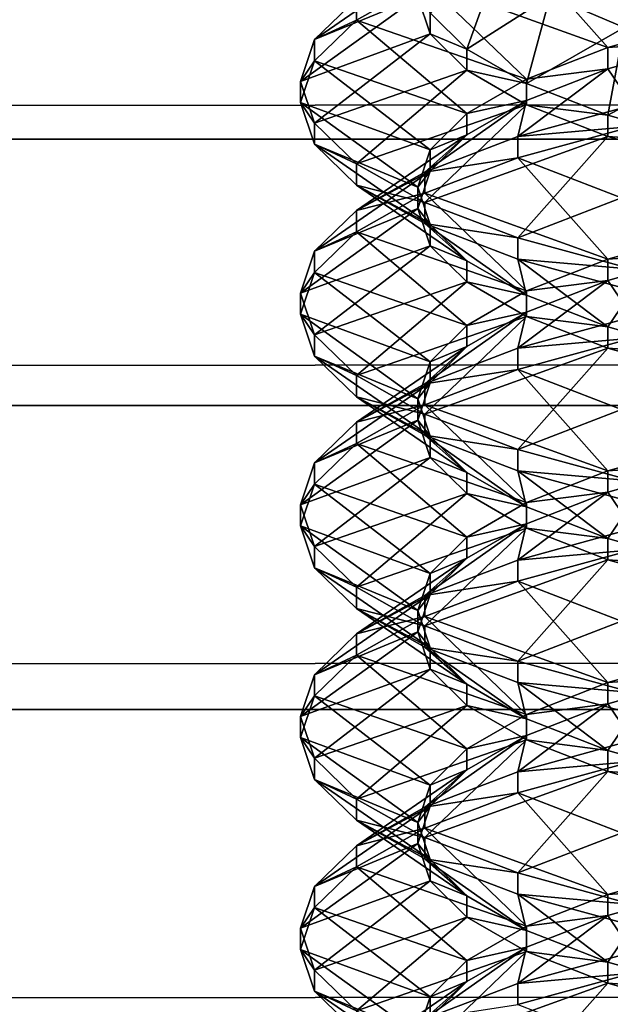
# Model space of a CAD drawing. Extents: x -0.243 to 0.22, y -0.051 to 0.189.
# Drawn here: x -0.145 to -0.144, y 0.034 to 0.035 of the extents above; entities that cross this region are included whole.
import ezdxf

# ---------------------------------------------------------------- set-up
doc = ezdxf.new("R2010")
doc.units = 0
doc.header["$MEASUREMENT"] = 0
doc.layers.get('0').update_dxf_attribs({"linetype": 'CONTINUOUS'})

msp = doc.modelspace()

# ---------------------------------------------------------------- linework, layer by layer
for points in [[(-0.2266513, -0.0273955, 0.0079494), (-0.2248373, 0.0927427, 0.5348689), (-0.0385736, 0.1000695, 0.5670038)], [(0.1973178, -0.0289273, 0.0012314), (-0.2266513, -0.0273955, 0.0079494), (-0.0385736, 0.1000695, 0.5670038)], [(0.1795383, 0.0957999, 0.5074235), (-0.202552, 0.0042922, 0.1060758), (-0.2025023, 0.0960384, 0.5084695)], [(0.1795383, 0.0957999, 0.5074235), (0.1795383, 0.0042922, 0.1060758), (-0.202552, 0.0042922, 0.1060758)], [(0.1916431, -0.0222335, 0.0307671), (0.1776389, 0.0910232, 0.5275045), (-0.2116664, 0.0889901, 0.5185875)], [(0.1916431, -0.0222335, 0.0307671), (-0.2116664, 0.0889901, 0.5185875), (-0.2076904, -0.0250138, 0.0185731)], [(0.1513534, 0.076379, 0.4807464), (-0.1712005, 0.0769529, 0.4832636), (-0.1687398, 0.0069871, 0.1763977)], [(-0.1687398, 0.0069871, 0.1763977), (0.1552412, 0.0741886, 0.4711396), (0.1513534, 0.076379, 0.4807464)], [(-0.1687398, 0.0069871, 0.1763977), (0.1503805, 0.0076161, 0.1791565), (0.1552412, 0.0741886, 0.4711396)], [(-0.1126344, 0.0323492, 0.2894235), (-0.1126344, 0.041716, 0.3305057), (-0.1454446, 0.041716, 0.3305057)], [(-0.1126344, 0.0323492, 0.2894235), (-0.1454446, 0.041716, 0.3305057), (-0.1454446, 0.0323492, 0.2894235)], [(-0.2026356, 0.0360927, 0.0872255), (0.179622, 0.0360927, 0.0872255), (0.179622, 0.0213408, 0.0225246)], [(-0.2025857, 0.021101, 0.0214728), (-0.2026356, 0.0360927, 0.0872255), (0.179622, 0.0213408, 0.0225246)], [(0.179622, 0.035582, 0.0923545), (-0.2026356, 0.035582, 0.0923545), (-0.2026356, 0.0352436, 0.0930227)], [(0.179622, 0.035582, 0.0923545), (-0.2026356, 0.0352436, 0.0930227), (0.179622, 0.0352436, 0.0930227)], [(-0.1443514, 0.035381, 0.2923563), (-0.1444863, 0.035533, 0.2924377), (-0.1446257, 0.03548, 0.2922457)], [(-0.1442013, 0.0354232, 0.2925007), (-0.1444863, 0.035533, 0.2924377), (-0.1443514, 0.035381, 0.2923563)], [(-0.1447913, 0.0353929, 0.2917989), (-0.1446179, 0.035513, 0.2917402), (-0.1446364, 0.0354572, 0.291536)], [(-0.1447284, 0.0354539, 0.2920257), (-0.1446179, 0.035513, 0.2917402), (-0.1447913, 0.0353929, 0.2917989)], [(-0.1446179, 0.0354331, 0.2913245), (-0.1445161, 0.0355093, 0.2911143), (-0.1445629, 0.0353787, 0.2911266)], [(-0.1445629, 0.0353787, 0.2911266), (-0.1445161, 0.0355093, 0.2911143), (-0.1444379, 0.0354585, 0.290932)], [(-0.1444732, 0.0353336, 0.2921888), (-0.1446257, 0.03548, 0.2922457), (-0.1447284, 0.0354222, 0.292033)], [(-0.1446257, 0.03548, 0.2922457), (-0.1447284, 0.0354539, 0.2920257), (-0.1447284, 0.0354222, 0.292033)], [(-0.1443514, 0.035381, 0.2923563), (-0.1446257, 0.03548, 0.2922457), (-0.1444732, 0.0353336, 0.2921888)], [(-0.1445629, 0.0353787, 0.2911266), (-0.1444379, 0.0354585, 0.290932), (-0.1444732, 0.0353271, 0.290941)], [(-0.1444732, 0.0353271, 0.290941), (-0.1444379, 0.0354585, 0.290932), (-0.1443271, 0.035411, 0.2907645)], [(-0.1444379, 0.0354585, 0.290932), (-0.1443022, 0.0354474, 0.2907776), (-0.1443271, 0.035411, 0.2907645)], [(-0.1448124, 0.0353303, 0.2915649), (-0.1446364, 0.0354572, 0.291536), (-0.1446179, 0.0354014, 0.2913318)], [(-0.1447913, 0.0353929, 0.2917989), (-0.1446364, 0.0354572, 0.291536), (-0.1448124, 0.0353303, 0.2915649)], [(-0.1447284, 0.0354222, 0.292033), (-0.1447284, 0.0354539, 0.2920257), (-0.1447913, 0.0353929, 0.2917989)], [(-0.1446364, 0.0354572, 0.291536), (-0.1446179, 0.0354331, 0.2913245), (-0.1446179, 0.0354014, 0.2913318)], [(-0.1446179, 0.0354014, 0.2913318), (-0.1446179, 0.0354331, 0.2913245), (-0.1445629, 0.0353787, 0.2911266)], [(-0.1445629, 0.035282, 0.2920032), (-0.1447284, 0.0354222, 0.292033), (-0.1447913, 0.0353612, 0.2918061)], [(-0.1447284, 0.0354222, 0.292033), (-0.1447913, 0.0353929, 0.2917989), (-0.1447913, 0.0353612, 0.2918061)], [(-0.1444732, 0.0353336, 0.2921888), (-0.1447284, 0.0354222, 0.292033), (-0.1445629, 0.035282, 0.2920032)], [(-0.1442013, 0.0353915, 0.2925079), (-0.1442013, 0.0354232, 0.2925007), (-0.1443514, 0.035381, 0.2923563)], [(-0.1448124, 0.0353303, 0.2915649), (-0.1446179, 0.0354014, 0.2913318), (-0.1447913, 0.0352677, 0.2913309)], [(-0.1447913, 0.0352677, 0.2913309), (-0.1446179, 0.0354014, 0.2913318), (-0.1445629, 0.035347, 0.2911339)], [(-0.1446179, 0.0354014, 0.2913318), (-0.1445629, 0.0353787, 0.2911266), (-0.1445629, 0.035347, 0.2911339)], [(-0.1444732, 0.0353271, 0.290941), (-0.1443271, 0.035411, 0.2907645), (-0.1443514, 0.0352796, 0.2907735)], [(-0.1443514, 0.0352796, 0.2907735), (-0.1443271, 0.035411, 0.2907645), (-0.1441867, 0.0353682, 0.2906172)], [(-0.1447913, 0.0353612, 0.2918061), (-0.1447913, 0.0353929, 0.2917989), (-0.1448124, 0.0353303, 0.2915649)], [(-0.1443145, 0.0352946, 0.2926684), (-0.1442013, 0.0353915, 0.2925079), (-0.1443514, 0.0353493, 0.2923636)], [(-0.1442013, 0.0353915, 0.2925079), (-0.1443514, 0.035381, 0.2923563), (-0.1443514, 0.0353493, 0.2923636)], [(-0.1445629, 0.035347, 0.2911339), (-0.1445629, 0.0353787, 0.2911266), (-0.1444732, 0.0353271, 0.290941)], [(-0.1443514, 0.0353493, 0.2923636), (-0.1443514, 0.035381, 0.2923563), (-0.1444732, 0.0353336, 0.2921888)], [(-0.1446179, 0.0352276, 0.2918053), (-0.1447913, 0.0353612, 0.2918061), (-0.1448124, 0.0352986, 0.2915722)], [(-0.1447913, 0.0353612, 0.2918061), (-0.1448124, 0.0353303, 0.2915649), (-0.1448124, 0.0352986, 0.2915722)], [(-0.1445629, 0.035282, 0.2920032), (-0.1447913, 0.0353612, 0.2918061), (-0.1446179, 0.0352276, 0.2918053)], [(-0.1443514, 0.0352796, 0.2907735), (-0.1441867, 0.0353682, 0.2906172), (-0.1442013, 0.0352374, 0.2906291)], [(-0.1447913, 0.0352677, 0.2913309), (-0.1445629, 0.035347, 0.2911339), (-0.1447284, 0.0352067, 0.291104)], [(-0.1447284, 0.0352067, 0.291104), (-0.1445629, 0.035347, 0.2911339), (-0.1444732, 0.0352954, 0.2909482)], [(-0.1445629, 0.035347, 0.2911339), (-0.1444732, 0.0353271, 0.290941), (-0.1444732, 0.0352954, 0.2909482)], [(-0.1444863, 0.0352476, 0.2925028), (-0.1443514, 0.0353493, 0.2923636), (-0.1444732, 0.0353018, 0.292196)], [(-0.1443145, 0.0352946, 0.2926684), (-0.1443514, 0.0353493, 0.2923636), (-0.1444863, 0.0352476, 0.2925028)], [(-0.1443514, 0.0353493, 0.2923636), (-0.1444732, 0.0353336, 0.2921888), (-0.1444732, 0.0353018, 0.292196)], [(-0.1448124, 0.0352986, 0.2915722), (-0.1448124, 0.0353303, 0.2915649), (-0.1447913, 0.0352677, 0.2913309)], [(-0.1444732, 0.0353018, 0.292196), (-0.1444732, 0.0353336, 0.2921888), (-0.1445629, 0.035282, 0.2920032)], [(-0.1444732, 0.0352954, 0.2909482), (-0.1444732, 0.0353271, 0.290941), (-0.1443514, 0.0352796, 0.2907735)], [(-0.1446364, 0.0351717, 0.291601), (-0.1448124, 0.0352986, 0.2915722), (-0.1447913, 0.035236, 0.2913381)], [(-0.1446179, 0.0352276, 0.2918053), (-0.1448124, 0.0352986, 0.2915722), (-0.1446364, 0.0351717, 0.291601)], [(-0.1448124, 0.0352986, 0.2915722), (-0.1447913, 0.0352677, 0.2913309), (-0.1447913, 0.035236, 0.2913381)], [(-0.1446257, 0.0351945, 0.2923108), (-0.1444732, 0.0353018, 0.292196), (-0.1445629, 0.0352503, 0.2920105)], [(-0.1444863, 0.0352476, 0.2925028), (-0.1444732, 0.0353018, 0.292196), (-0.1446257, 0.0351945, 0.2923108)], [(-0.1444732, 0.0353018, 0.292196), (-0.1445629, 0.035282, 0.2920032), (-0.1445629, 0.0352503, 0.2920105)], [(-0.1447284, 0.0352067, 0.291104), (-0.1444732, 0.0352954, 0.2909482), (-0.1446257, 0.0351489, 0.2908913)], [(-0.1446257, 0.0351489, 0.2908913), (-0.1444732, 0.0352954, 0.2909482), (-0.1443514, 0.0352479, 0.2907807)], [(-0.1445629, 0.0352503, 0.2920105), (-0.1445629, 0.035282, 0.2920032), (-0.1446179, 0.0352276, 0.2918053)], [(-0.1443145, 0.0352629, 0.2926756), (-0.1443145, 0.0352946, 0.2926684), (-0.1444863, 0.0352476, 0.2925028)], [(-0.1444732, 0.0352954, 0.2909482), (-0.1443514, 0.0352796, 0.2907735), (-0.1443514, 0.0352479, 0.2907807)], [(-0.1447913, 0.035236, 0.2913381), (-0.1447913, 0.0352677, 0.2913309), (-0.1447284, 0.0352067, 0.291104)], [(-0.1443514, 0.0352479, 0.2907807), (-0.1443514, 0.0352796, 0.2907735), (-0.1442013, 0.0352374, 0.2906291)], [(-0.1442013, 0.0351061, 0.292573), (-0.1443145, 0.0352629, 0.2926756), (-0.1444863, 0.0352159, 0.2925101)], [(-0.1443145, 0.0352629, 0.2926756), (-0.1444863, 0.0352476, 0.2925028), (-0.1444863, 0.0352159, 0.2925101)], [(0.179622, 0.0352436, 0.0930227), (-0.2026356, 0.0352436, 0.0930227), (-0.2026356, 0.0348449, 0.0936569)], [(0.179622, 0.0352436, 0.0930227), (-0.2026356, 0.0348449, 0.0936569), (0.179622, 0.0348449, 0.0936569)], [(-0.1447284, 0.0351368, 0.2920981), (-0.1445629, 0.0352503, 0.2920105), (-0.1446179, 0.0351959, 0.2918125)], [(-0.1446257, 0.0351945, 0.2923108), (-0.1445629, 0.0352503, 0.2920105), (-0.1447284, 0.0351368, 0.2920981)], [(-0.1446257, 0.0351489, 0.2908913), (-0.1443514, 0.0352479, 0.2907807), (-0.1444863, 0.0350959, 0.2906993)], [(-0.1444863, 0.0352159, 0.2925101), (-0.1444863, 0.0352476, 0.2925028), (-0.1446257, 0.0351945, 0.2923108)], [(-0.1445629, 0.0352503, 0.2920105), (-0.1446179, 0.0352276, 0.2918053), (-0.1446179, 0.0351959, 0.2918125)], [(-0.1444863, 0.0350959, 0.2906993), (-0.1443514, 0.0352479, 0.2907807), (-0.1442013, 0.0352057, 0.2906364)], [(-0.1443514, 0.0352479, 0.2907807), (-0.1442013, 0.0352374, 0.2906291), (-0.1442013, 0.0352057, 0.2906364)], [(-0.1446179, 0.0351159, 0.2913969), (-0.1447913, 0.035236, 0.2913381), (-0.1447284, 0.035175, 0.2911113)], [(-0.1446364, 0.0351717, 0.291601), (-0.1447913, 0.035236, 0.2913381), (-0.1446179, 0.0351159, 0.2913969)], [(-0.1447913, 0.035236, 0.2913381), (-0.1447284, 0.0352067, 0.291104), (-0.1447284, 0.035175, 0.2911113)], [(-0.1446179, 0.0351959, 0.2918125), (-0.1446179, 0.0352276, 0.2918053), (-0.1446364, 0.0351717, 0.291601)], [(-0.1443514, 0.0350639, 0.2924287), (-0.1444863, 0.0352159, 0.2925101), (-0.1446257, 0.0351628, 0.292318)], [(-0.1444863, 0.0352159, 0.2925101), (-0.1446257, 0.0351945, 0.2923108), (-0.1446257, 0.0351628, 0.292318)], [(-0.1442013, 0.0351061, 0.292573), (-0.1444863, 0.0352159, 0.2925101), (-0.1443514, 0.0350639, 0.2924287)], [(-0.1447913, 0.0350758, 0.2918712), (-0.1446179, 0.0351959, 0.2918125), (-0.1446364, 0.03514, 0.2916083)], [(-0.1447284, 0.0351368, 0.2920981), (-0.1446179, 0.0351959, 0.2918125), (-0.1447913, 0.0350758, 0.2918712)], [(-0.1447284, 0.035175, 0.2911113), (-0.1447284, 0.0352067, 0.291104), (-0.1446257, 0.0351489, 0.2908913)], [(-0.1446257, 0.0351628, 0.292318), (-0.1446257, 0.0351945, 0.2923108), (-0.1447284, 0.0351368, 0.2920981)], [(-0.1446179, 0.0351959, 0.2918125), (-0.1446364, 0.0351717, 0.291601), (-0.1446364, 0.03514, 0.2916083)], [(-0.1444863, 0.0350959, 0.2906993), (-0.1442013, 0.0352057, 0.2906364), (-0.1443145, 0.0350489, 0.2905338)], [(-0.1445629, 0.0350615, 0.2911989), (-0.1447284, 0.035175, 0.2911113), (-0.1446257, 0.0351172, 0.2908986)], [(-0.1446179, 0.0351159, 0.2913969), (-0.1447284, 0.035175, 0.2911113), (-0.1445629, 0.0350615, 0.2911989)], [(-0.1447284, 0.035175, 0.2911113), (-0.1446257, 0.0351489, 0.2908913), (-0.1446257, 0.0351172, 0.2908986)], [(-0.1444732, 0.0350164, 0.2922611), (-0.1446257, 0.0351628, 0.292318), (-0.1447284, 0.0351051, 0.2921053)], [(-0.1446257, 0.0351628, 0.292318), (-0.1447284, 0.0351368, 0.2920981), (-0.1447284, 0.0351051, 0.2921053)], [(-0.1446364, 0.03514, 0.2916083), (-0.1446364, 0.0351717, 0.291601), (-0.1446179, 0.0351159, 0.2913969)], [(-0.1443514, 0.0350639, 0.2924287), (-0.1446257, 0.0351628, 0.292318), (-0.1444732, 0.0350164, 0.2922611)], [(-0.1446257, 0.0351172, 0.2908986), (-0.1446257, 0.0351489, 0.2908913), (-0.1444863, 0.0350959, 0.2906993)], [(-0.1448124, 0.0350132, 0.2916372), (-0.1446364, 0.03514, 0.2916083), (-0.1446179, 0.0350842, 0.2914041)], [(-0.1447913, 0.0350758, 0.2918712), (-0.1446364, 0.03514, 0.2916083), (-0.1448124, 0.0350132, 0.2916372)], [(-0.1447284, 0.0351051, 0.2921053), (-0.1447284, 0.0351368, 0.2920981), (-0.1447913, 0.0350758, 0.2918712)], [(-0.1446364, 0.03514, 0.2916083), (-0.1446179, 0.0351159, 0.2913969), (-0.1446179, 0.0350842, 0.2914041)], [(-0.1445629, 0.0349648, 0.2920755), (-0.1447284, 0.0351051, 0.2921053), (-0.1447913, 0.0350441, 0.2918785)], [(-0.1447284, 0.0351051, 0.2921053), (-0.1447913, 0.0350758, 0.2918712), (-0.1447913, 0.0350441, 0.2918785)], [(-0.1444732, 0.0350164, 0.2922611), (-0.1447284, 0.0351051, 0.2921053), (-0.1445629, 0.0349648, 0.2920755)], [(-0.1444732, 0.0350099, 0.2910133), (-0.1446257, 0.0351172, 0.2908986), (-0.1444863, 0.0350642, 0.2907065)], [(-0.1445629, 0.0350615, 0.2911989), (-0.1446257, 0.0351172, 0.2908986), (-0.1444732, 0.0350099, 0.2910133)], [(-0.1446257, 0.0351172, 0.2908986), (-0.1444863, 0.0350959, 0.2906993), (-0.1444863, 0.0350642, 0.2907065)], [(-0.1446179, 0.0350842, 0.2914041), (-0.1446179, 0.0351159, 0.2913969), (-0.1445629, 0.0350615, 0.2911989)], [(-0.1442013, 0.0350743, 0.2925802), (-0.1442013, 0.0351061, 0.292573), (-0.1443514, 0.0350639, 0.2924287)], [(-0.1444863, 0.0350642, 0.2907065), (-0.1444863, 0.0350959, 0.2906993), (-0.1443145, 0.0350489, 0.2905338)], [(-0.1448124, 0.0350132, 0.2916372), (-0.1446179, 0.0350842, 0.2914041), (-0.1447913, 0.0349505, 0.2914032)], [(-0.1447913, 0.0350441, 0.2918785), (-0.1447913, 0.0350758, 0.2918712), (-0.1448124, 0.0350132, 0.2916372)], [(-0.1447913, 0.0349505, 0.2914032), (-0.1446179, 0.0350842, 0.2914041), (-0.1445629, 0.0350298, 0.2912061)], [(-0.1446179, 0.0350842, 0.2914041), (-0.1445629, 0.0350615, 0.2911989), (-0.1445629, 0.0350298, 0.2912061)], [(-0.1443145, 0.0349775, 0.2927407), (-0.1442013, 0.0350743, 0.2925802), (-0.1443514, 0.0350322, 0.2924359)], [(-0.1442013, 0.0350743, 0.2925802), (-0.1443514, 0.0350639, 0.2924287), (-0.1443514, 0.0350322, 0.2924359)], [(-0.1445629, 0.0350298, 0.2912061), (-0.1445629, 0.0350615, 0.2911989), (-0.1444732, 0.0350099, 0.2910133)], [(-0.1443514, 0.0349625, 0.2908458), (-0.1444863, 0.0350642, 0.2907065), (-0.1443145, 0.0350172, 0.290541)], [(-0.1444732, 0.0350099, 0.2910133), (-0.1444863, 0.0350642, 0.2907065), (-0.1443514, 0.0349625, 0.2908458)], [(-0.1444863, 0.0350642, 0.2907065), (-0.1443145, 0.0350489, 0.2905338), (-0.1443145, 0.0350172, 0.290541)], [(-0.1443514, 0.0350322, 0.2924359), (-0.1443514, 0.0350639, 0.2924287), (-0.1444732, 0.0350164, 0.2922611)], [(-0.1446179, 0.0349104, 0.2918776), (-0.1447913, 0.0350441, 0.2918785), (-0.1448124, 0.0349815, 0.2916444)], [(-0.1447913, 0.0350441, 0.2918785), (-0.1448124, 0.0350132, 0.2916372), (-0.1448124, 0.0349815, 0.2916444)], [(-0.1445629, 0.0349648, 0.2920755), (-0.1447913, 0.0350441, 0.2918785), (-0.1446179, 0.0349104, 0.2918776)], [(-0.1444863, 0.0349305, 0.2925752), (-0.1443514, 0.0350322, 0.2924359), (-0.1444732, 0.0349847, 0.2922684)], [(-0.1443145, 0.0349775, 0.2927407), (-0.1443514, 0.0350322, 0.2924359), (-0.1444863, 0.0349305, 0.2925752)], [(-0.1443514, 0.0350322, 0.2924359), (-0.1444732, 0.0350164, 0.2922611), (-0.1444732, 0.0349847, 0.2922684)], [(-0.1447913, 0.0349505, 0.2914032), (-0.1445629, 0.0350298, 0.2912061), (-0.1447284, 0.0348896, 0.2911763)], [(-0.1447284, 0.0348896, 0.2911763), (-0.1445629, 0.0350298, 0.2912061), (-0.1444732, 0.0349782, 0.2910206)], [(-0.1445629, 0.0350298, 0.2912061), (-0.1444732, 0.0350099, 0.2910133), (-0.1444732, 0.0349782, 0.2910206)], [(-0.1444732, 0.0349847, 0.2922684), (-0.1444732, 0.0350164, 0.2922611), (-0.1445629, 0.0349648, 0.2920755)], [(-0.1443514, 0.0349625, 0.2908458), (-0.1443145, 0.0350172, 0.290541), (-0.1442013, 0.0349203, 0.2907014)], [(-0.1448124, 0.0349815, 0.2916444), (-0.1448124, 0.0350132, 0.2916372), (-0.1447913, 0.0349505, 0.2914032)], [(-0.1444732, 0.0349782, 0.2910206), (-0.1444732, 0.0350099, 0.2910133), (-0.1443514, 0.0349625, 0.2908458)], [(-0.1446364, 0.0348546, 0.2916734), (-0.1448124, 0.0349815, 0.2916444), (-0.1447913, 0.0349188, 0.2914104)], [(-0.1446179, 0.0349104, 0.2918776), (-0.1448124, 0.0349815, 0.2916444), (-0.1446364, 0.0348546, 0.2916734)], [(-0.1448124, 0.0349815, 0.2916444), (-0.1447913, 0.0349505, 0.2914032), (-0.1447913, 0.0349188, 0.2914104)], [(-0.1447284, 0.0348896, 0.2911763), (-0.1444732, 0.0349782, 0.2910206), (-0.1446257, 0.0348318, 0.2909637)], [(-0.1446257, 0.0348774, 0.2923831), (-0.1444732, 0.0349847, 0.2922684), (-0.1445629, 0.0349331, 0.2920827)], [(-0.1444863, 0.0349305, 0.2925752), (-0.1444732, 0.0349847, 0.2922684), (-0.1446257, 0.0348774, 0.2923831)], [(-0.1446257, 0.0348318, 0.2909637), (-0.1444732, 0.0349782, 0.2910206), (-0.1443514, 0.0349308, 0.290853)], [(-0.1444732, 0.0349847, 0.2922684), (-0.1445629, 0.0349648, 0.2920755), (-0.1445629, 0.0349331, 0.2920827)], [(-0.1443145, 0.0349458, 0.2927479), (-0.1443145, 0.0349775, 0.2927407), (-0.1444863, 0.0349305, 0.2925752)], [(-0.1444732, 0.0349782, 0.2910206), (-0.1443514, 0.0349625, 0.2908458), (-0.1443514, 0.0349308, 0.290853)], [(-0.1445629, 0.0349331, 0.2920827), (-0.1445629, 0.0349648, 0.2920755), (-0.1446179, 0.0349104, 0.2918776)], [(-0.1443514, 0.0349308, 0.290853), (-0.1443514, 0.0349625, 0.2908458), (-0.1442013, 0.0349203, 0.2907014)], [(-0.1447913, 0.0349188, 0.2914104), (-0.1447913, 0.0349505, 0.2914032), (-0.1447284, 0.0348896, 0.2911763)], [(-0.1442013, 0.0347889, 0.2926454), (-0.1443145, 0.0349458, 0.2927479), (-0.1444863, 0.0348988, 0.2925824)], [(-0.1443145, 0.0349458, 0.2927479), (-0.1444863, 0.0349305, 0.2925752), (-0.1444863, 0.0348988, 0.2925824)], [(-0.1447284, 0.0348196, 0.2921704), (-0.1445629, 0.0349331, 0.2920827), (-0.1446179, 0.0348787, 0.2918848)], [(-0.1446257, 0.0348774, 0.2923831), (-0.1445629, 0.0349331, 0.2920827), (-0.1447284, 0.0348196, 0.2921704)], [(-0.1446257, 0.0348318, 0.2909637), (-0.1443514, 0.0349308, 0.290853), (-0.1444863, 0.0347787, 0.2907716)], [(-0.1444863, 0.0348988, 0.2925824), (-0.1444863, 0.0349305, 0.2925752), (-0.1446257, 0.0348774, 0.2923831)], [(-0.1445629, 0.0349331, 0.2920827), (-0.1446179, 0.0349104, 0.2918776), (-0.1446179, 0.0348787, 0.2918848)], [(-0.1444863, 0.0347787, 0.2907716), (-0.1443514, 0.0349308, 0.290853), (-0.1442013, 0.0348886, 0.2907086)], [(-0.1443514, 0.0349308, 0.290853), (-0.1442013, 0.0349203, 0.2907014), (-0.1442013, 0.0348886, 0.2907086)], [(-0.1446179, 0.0347988, 0.2914691), (-0.1447913, 0.0349188, 0.2914104), (-0.1447284, 0.0348579, 0.2911836)], [(-0.1446364, 0.0348546, 0.2916734), (-0.1447913, 0.0349188, 0.2914104), (-0.1446179, 0.0347988, 0.2914691)], [(-0.1447913, 0.0349188, 0.2914104), (-0.1447284, 0.0348896, 0.2911763), (-0.1447284, 0.0348579, 0.2911836)], [(-0.1446179, 0.0348787, 0.2918848), (-0.1446179, 0.0349104, 0.2918776), (-0.1446364, 0.0348546, 0.2916734)], [(-0.1443514, 0.0347467, 0.292501), (-0.1444863, 0.0348988, 0.2925824), (-0.1446257, 0.0348457, 0.2923903)], [(-0.1444863, 0.0348988, 0.2925824), (-0.1446257, 0.0348774, 0.2923831), (-0.1446257, 0.0348457, 0.2923903)], [(-0.1442013, 0.0347889, 0.2926454), (-0.1444863, 0.0348988, 0.2925824), (-0.1443514, 0.0347467, 0.292501)], [(-0.1447284, 0.0348579, 0.2911836), (-0.1447284, 0.0348896, 0.2911763), (-0.1446257, 0.0348318, 0.2909637)], [(-0.1444863, 0.0347787, 0.2907716), (-0.1442013, 0.0348886, 0.2907086), (-0.1443145, 0.0347317, 0.290606)], [(-0.1447913, 0.0347587, 0.2919435), (-0.1446179, 0.0348787, 0.2918848), (-0.1446364, 0.0348229, 0.2916806)], [(-0.1447284, 0.0348196, 0.2921704), (-0.1446179, 0.0348787, 0.2918848), (-0.1447913, 0.0347587, 0.2919435)], [(-0.1446257, 0.0348457, 0.2923903), (-0.1446257, 0.0348774, 0.2923831), (-0.1447284, 0.0348196, 0.2921704)], [(-0.1446179, 0.0348787, 0.2918848), (-0.1446364, 0.0348546, 0.2916734), (-0.1446364, 0.0348229, 0.2916806)], [(-0.1445629, 0.0347444, 0.2912712), (-0.1447284, 0.0348579, 0.2911836), (-0.1446257, 0.0348001, 0.2909709)], [(-0.1446179, 0.0347988, 0.2914691), (-0.1447284, 0.0348579, 0.2911836), (-0.1445629, 0.0347444, 0.2912712)], [(-0.1447284, 0.0348579, 0.2911836), (-0.1446257, 0.0348318, 0.2909637), (-0.1446257, 0.0348001, 0.2909709)], [(-0.1446364, 0.0348229, 0.2916806), (-0.1446364, 0.0348546, 0.2916734), (-0.1446179, 0.0347988, 0.2914691)], [(0.179622, 0.0348449, 0.0936569), (-0.2026356, 0.0348449, 0.0936569), (-0.2026356, 0.0343894, 0.0942516)], [(0.179622, 0.0348449, 0.0936569), (-0.2026356, 0.0343894, 0.0942516), (0.179622, 0.0343894, 0.0942516)], [(-0.1444732, 0.0346993, 0.2923334), (-0.1446257, 0.0348457, 0.2923903), (-0.1447284, 0.0347879, 0.2921776)], [(-0.1446257, 0.0348457, 0.2923903), (-0.1447284, 0.0348196, 0.2921704), (-0.1447284, 0.0347879, 0.2921776)], [(-0.1443514, 0.0347467, 0.292501), (-0.1446257, 0.0348457, 0.2923903), (-0.1444732, 0.0346993, 0.2923334)], [(-0.1446257, 0.0348001, 0.2909709), (-0.1446257, 0.0348318, 0.2909637), (-0.1444863, 0.0347787, 0.2907716)], [(-0.1448124, 0.034696, 0.2917095), (-0.1446364, 0.0348229, 0.2916806), (-0.1446179, 0.0347671, 0.2914764)], [(-0.1447913, 0.0347587, 0.2919435), (-0.1446364, 0.0348229, 0.2916806), (-0.1448124, 0.034696, 0.2917095)], [(-0.1447284, 0.0347879, 0.2921776), (-0.1447284, 0.0348196, 0.2921704), (-0.1447913, 0.0347587, 0.2919435)], [(-0.1446364, 0.0348229, 0.2916806), (-0.1446179, 0.0347988, 0.2914691), (-0.1446179, 0.0347671, 0.2914764)], [(-0.1444732, 0.0346928, 0.2910857), (-0.1446257, 0.0348001, 0.2909709), (-0.1444863, 0.034747, 0.2907788)], [(-0.1445629, 0.0347444, 0.2912712), (-0.1446257, 0.0348001, 0.2909709), (-0.1444732, 0.0346928, 0.2910857)], [(-0.1446257, 0.0348001, 0.2909709), (-0.1444863, 0.0347787, 0.2907716), (-0.1444863, 0.034747, 0.2907788)], [(-0.1446179, 0.0347671, 0.2914764), (-0.1446179, 0.0347988, 0.2914691), (-0.1445629, 0.0347444, 0.2912712)], [(-0.1445629, 0.0346477, 0.2921478), (-0.1447284, 0.0347879, 0.2921776), (-0.1447913, 0.0347269, 0.2919507)], [(-0.1447284, 0.0347879, 0.2921776), (-0.1447913, 0.0347587, 0.2919435), (-0.1447913, 0.0347269, 0.2919507)], [(-0.1444732, 0.0346993, 0.2923334), (-0.1447284, 0.0347879, 0.2921776), (-0.1445629, 0.0346477, 0.2921478)], [(-0.1442013, 0.0347572, 0.2926526), (-0.1442013, 0.0347889, 0.2926454), (-0.1443514, 0.0347467, 0.292501)], [(-0.1448124, 0.034696, 0.2917095), (-0.1446179, 0.0347671, 0.2914764), (-0.1447913, 0.0346334, 0.2914755)], [(-0.1447913, 0.0346334, 0.2914755), (-0.1446179, 0.0347671, 0.2914764), (-0.1445629, 0.0347127, 0.2912785)], [(-0.1446179, 0.0347671, 0.2914764), (-0.1445629, 0.0347444, 0.2912712), (-0.1445629, 0.0347127, 0.2912785)], [(-0.1444863, 0.034747, 0.2907788), (-0.1444863, 0.0347787, 0.2907716), (-0.1443145, 0.0347317, 0.290606)], [(-0.1447913, 0.0347269, 0.2919507), (-0.1447913, 0.0347587, 0.2919435), (-0.1448124, 0.034696, 0.2917095)], [(-0.1443145, 0.0346603, 0.292813), (-0.1442013, 0.0347572, 0.2926526), (-0.1443514, 0.034715, 0.2925082)], [(-0.1442013, 0.0347572, 0.2926526), (-0.1443514, 0.0347467, 0.292501), (-0.1443514, 0.034715, 0.2925082)], [(-0.1445629, 0.0347127, 0.2912785), (-0.1445629, 0.0347444, 0.2912712), (-0.1444732, 0.0346928, 0.2910857)], [(-0.1443514, 0.0346453, 0.2909181), (-0.1444863, 0.034747, 0.2907788), (-0.1443145, 0.0347, 0.2906133)], [(-0.1444732, 0.0346928, 0.2910857), (-0.1444863, 0.034747, 0.2907788), (-0.1443514, 0.0346453, 0.2909181)], [(-0.1444863, 0.034747, 0.2907788), (-0.1443145, 0.0347317, 0.290606), (-0.1443145, 0.0347, 0.2906133)], [(-0.1443514, 0.034715, 0.2925082), (-0.1443514, 0.0347467, 0.292501), (-0.1444732, 0.0346993, 0.2923334)], [(-0.1446179, 0.0345933, 0.2919499), (-0.1447913, 0.0347269, 0.2919507), (-0.1448124, 0.0346643, 0.2917168)], [(-0.1447913, 0.0347269, 0.2919507), (-0.1448124, 0.034696, 0.2917095), (-0.1448124, 0.0346643, 0.2917168)], [(-0.1445629, 0.0346477, 0.2921478), (-0.1447913, 0.0347269, 0.2919507), (-0.1446179, 0.0345933, 0.2919499)], [(-0.1447913, 0.0346334, 0.2914755), (-0.1445629, 0.0347127, 0.2912785), (-0.1447284, 0.0345724, 0.2912487)], [(-0.1447284, 0.0345724, 0.2912487), (-0.1445629, 0.0347127, 0.2912785), (-0.1444732, 0.0346611, 0.2910929)], [(-0.1445629, 0.0347127, 0.2912785), (-0.1444732, 0.0346928, 0.2910857), (-0.1444732, 0.0346611, 0.2910929)], [(-0.1444863, 0.0346133, 0.2926474), (-0.1443514, 0.034715, 0.2925082), (-0.1444732, 0.0346675, 0.2923406)], [(-0.1443145, 0.0346603, 0.292813), (-0.1443514, 0.034715, 0.2925082), (-0.1444863, 0.0346133, 0.2926474)], [(-0.1443514, 0.034715, 0.2925082), (-0.1444732, 0.0346993, 0.2923334), (-0.1444732, 0.0346675, 0.2923406)], [(-0.1448124, 0.0346643, 0.2917168), (-0.1448124, 0.034696, 0.2917095), (-0.1447913, 0.0346334, 0.2914755)], [(-0.1444732, 0.0346675, 0.2923406), (-0.1444732, 0.0346993, 0.2923334), (-0.1445629, 0.0346477, 0.2921478)], [(-0.1444732, 0.0346611, 0.2910929), (-0.1444732, 0.0346928, 0.2910857), (-0.1443514, 0.0346453, 0.2909181)], [(-0.1443514, 0.0346453, 0.2909181), (-0.1443145, 0.0347, 0.2906133), (-0.1442013, 0.0346031, 0.2907737)], [(-0.1446364, 0.0345375, 0.2917457), (-0.1448124, 0.0346643, 0.2917168), (-0.1447913, 0.0346017, 0.2914827)], [(-0.1446179, 0.0345933, 0.2919499), (-0.1448124, 0.0346643, 0.2917168), (-0.1446364, 0.0345375, 0.2917457)], [(-0.1448124, 0.0346643, 0.2917168), (-0.1447913, 0.0346334, 0.2914755), (-0.1447913, 0.0346017, 0.2914827)], [(-0.1446257, 0.0345603, 0.2924554), (-0.1444732, 0.0346675, 0.2923406), (-0.1445629, 0.034616, 0.2921551)], [(-0.1444863, 0.0346133, 0.2926474), (-0.1444732, 0.0346675, 0.2923406), (-0.1446257, 0.0345603, 0.2924554)], [(-0.1444732, 0.0346675, 0.2923406), (-0.1445629, 0.0346477, 0.2921478), (-0.1445629, 0.034616, 0.2921551)], [(-0.1447284, 0.0345724, 0.2912487), (-0.1444732, 0.0346611, 0.2910929), (-0.1446257, 0.0345147, 0.2910359)], [(-0.1446257, 0.0345147, 0.2910359), (-0.1444732, 0.0346611, 0.2910929), (-0.1443514, 0.0346136, 0.2909253)], [(-0.1445629, 0.034616, 0.2921551), (-0.1445629, 0.0346477, 0.2921478), (-0.1446179, 0.0345933, 0.2919499)], [(-0.1443145, 0.0346286, 0.2928202), (-0.1443145, 0.0346603, 0.292813), (-0.1444863, 0.0346133, 0.2926474)], [(-0.1444732, 0.0346611, 0.2910929), (-0.1443514, 0.0346453, 0.2909181), (-0.1443514, 0.0346136, 0.2909253)], [(-0.1447913, 0.0346017, 0.2914827), (-0.1447913, 0.0346334, 0.2914755), (-0.1447284, 0.0345724, 0.2912487)], [(-0.1443514, 0.0346136, 0.2909253), (-0.1443514, 0.0346453, 0.2909181), (-0.1442013, 0.0346031, 0.2907737)], [(-0.1442013, 0.0344718, 0.2927176), (-0.1443145, 0.0346286, 0.2928202), (-0.1444863, 0.0345816, 0.2926547)], [(-0.1443145, 0.0346286, 0.2928202), (-0.1444863, 0.0346133, 0.2926474), (-0.1444863, 0.0345816, 0.2926547)], [(-0.1447284, 0.0345025, 0.2922426), (-0.1445629, 0.034616, 0.2921551), (-0.1446179, 0.0345616, 0.2919571)], [(-0.1446257, 0.0345603, 0.2924554), (-0.1445629, 0.034616, 0.2921551), (-0.1447284, 0.0345025, 0.2922426)], [(-0.1446257, 0.0345147, 0.2910359), (-0.1443514, 0.0346136, 0.2909253), (-0.1444863, 0.0344616, 0.2908439)], [(-0.1444863, 0.0345816, 0.2926547), (-0.1444863, 0.0346133, 0.2926474), (-0.1446257, 0.0345603, 0.2924554)], [(-0.1445629, 0.034616, 0.2921551), (-0.1446179, 0.0345933, 0.2919499), (-0.1446179, 0.0345616, 0.2919571)], [(-0.1444863, 0.0344616, 0.2908439), (-0.1443514, 0.0346136, 0.2909253), (-0.1442013, 0.0345714, 0.290781)], [(-0.1443514, 0.0346136, 0.2909253), (-0.1442013, 0.0346031, 0.2907737), (-0.1442013, 0.0345714, 0.290781)], [(-0.1446179, 0.0344816, 0.2915415), (-0.1447913, 0.0346017, 0.2914827), (-0.1447284, 0.0345407, 0.2912559)], [(-0.1446364, 0.0345375, 0.2917457), (-0.1447913, 0.0346017, 0.2914827), (-0.1446179, 0.0344816, 0.2915415)], [(-0.1447913, 0.0346017, 0.2914827), (-0.1447284, 0.0345724, 0.2912487), (-0.1447284, 0.0345407, 0.2912559)], [(-0.1446179, 0.0345616, 0.2919571), (-0.1446179, 0.0345933, 0.2919499), (-0.1446364, 0.0345375, 0.2917457)], [(-0.1443514, 0.0344296, 0.2925733), (-0.1444863, 0.0345816, 0.2926547), (-0.1446257, 0.0345285, 0.2924626)], [(-0.1444863, 0.0345816, 0.2926547), (-0.1446257, 0.0345603, 0.2924554), (-0.1446257, 0.0345285, 0.2924626)], [(-0.1442013, 0.0344718, 0.2927176), (-0.1444863, 0.0345816, 0.2926547), (-0.1443514, 0.0344296, 0.2925733)], [(-0.1447913, 0.0344415, 0.2920159), (-0.1446179, 0.0345616, 0.2919571), (-0.1446364, 0.0345058, 0.2917529)], [(-0.1447284, 0.0345025, 0.2922426), (-0.1446179, 0.0345616, 0.2919571), (-0.1447913, 0.0344415, 0.2920159)], [(-0.1447284, 0.0345407, 0.2912559), (-0.1447284, 0.0345724, 0.2912487), (-0.1446257, 0.0345147, 0.2910359)], [(-0.1446257, 0.0345285, 0.2924626), (-0.1446257, 0.0345603, 0.2924554), (-0.1447284, 0.0345025, 0.2922426)], [(-0.1446179, 0.0345616, 0.2919571), (-0.1446364, 0.0345375, 0.2917457), (-0.1446364, 0.0345058, 0.2917529)], [(-0.1444863, 0.0344616, 0.2908439), (-0.1442013, 0.0345714, 0.290781), (-0.1443145, 0.0344146, 0.2906784)], [(-0.1445629, 0.0344272, 0.2913435), (-0.1447284, 0.0345407, 0.2912559), (-0.1446257, 0.034483, 0.2910432)], [(-0.1446179, 0.0344816, 0.2915415), (-0.1447284, 0.0345407, 0.2912559), (-0.1445629, 0.0344272, 0.2913435)], [(-0.1447284, 0.0345407, 0.2912559), (-0.1446257, 0.0345147, 0.2910359), (-0.1446257, 0.034483, 0.2910432)], [(-0.1446364, 0.0345058, 0.2917529), (-0.1446364, 0.0345375, 0.2917457), (-0.1446179, 0.0344816, 0.2915415)], [(-0.1444732, 0.0343821, 0.2924057), (-0.1446257, 0.0345285, 0.2924626), (-0.1447284, 0.0344708, 0.2922499)], [(-0.1446257, 0.0345285, 0.2924626), (-0.1447284, 0.0345025, 0.2922426), (-0.1447284, 0.0344708, 0.2922499)], [(-0.1443514, 0.0344296, 0.2925733), (-0.1446257, 0.0345285, 0.2924626), (-0.1444732, 0.0343821, 0.2924057)], [(-0.1446257, 0.034483, 0.2910432), (-0.1446257, 0.0345147, 0.2910359), (-0.1444863, 0.0344616, 0.2908439)], [(-0.1448124, 0.0343789, 0.2917818), (-0.1446364, 0.0345058, 0.2917529), (-0.1446179, 0.0344499, 0.2915487)], [(-0.1447913, 0.0344415, 0.2920159), (-0.1446364, 0.0345058, 0.2917529), (-0.1448124, 0.0343789, 0.2917818)], [(-0.1447284, 0.0344708, 0.2922499), (-0.1447284, 0.0345025, 0.2922426), (-0.1447913, 0.0344415, 0.2920159)], [(-0.1446364, 0.0345058, 0.2917529), (-0.1446179, 0.0344816, 0.2915415), (-0.1446179, 0.0344499, 0.2915487)], [(-0.1445629, 0.0343305, 0.2922201), (-0.1447284, 0.0344708, 0.2922499), (-0.1447913, 0.0344098, 0.2920231)], [(-0.1447284, 0.0344708, 0.2922499), (-0.1447913, 0.0344415, 0.2920159), (-0.1447913, 0.0344098, 0.2920231)], [(-0.1444732, 0.0343821, 0.2924057), (-0.1447284, 0.0344708, 0.2922499), (-0.1445629, 0.0343305, 0.2922201)], [(-0.1444732, 0.0343756, 0.2911579), (-0.1446257, 0.034483, 0.2910432), (-0.1444863, 0.0344299, 0.2908511)], [(-0.1445629, 0.0344272, 0.2913435), (-0.1446257, 0.034483, 0.2910432), (-0.1444732, 0.0343756, 0.2911579)], [(-0.1446257, 0.034483, 0.2910432), (-0.1444863, 0.0344616, 0.2908439), (-0.1444863, 0.0344299, 0.2908511)], [(-0.1446179, 0.0344499, 0.2915487), (-0.1446179, 0.0344816, 0.2915415), (-0.1445629, 0.0344272, 0.2913435)], [(-0.1442013, 0.0344401, 0.2927248), (-0.1442013, 0.0344718, 0.2927176), (-0.1443514, 0.0344296, 0.2925733)], [(-0.1444863, 0.0344299, 0.2908511), (-0.1444863, 0.0344616, 0.2908439), (-0.1443145, 0.0344146, 0.2906784)], [(-0.1448124, 0.0343789, 0.2917818), (-0.1446179, 0.0344499, 0.2915487), (-0.1447913, 0.0343163, 0.2915478)], [(-0.1447913, 0.0344098, 0.2920231), (-0.1447913, 0.0344415, 0.2920159), (-0.1448124, 0.0343789, 0.2917818)], [(-0.1447913, 0.0343163, 0.2915478), (-0.1446179, 0.0344499, 0.2915487), (-0.1445629, 0.0343955, 0.2913508)], [(-0.1446179, 0.0344499, 0.2915487), (-0.1445629, 0.0344272, 0.2913435), (-0.1445629, 0.0343955, 0.2913508)], [(-0.1443145, 0.0343432, 0.2928853), (-0.1442013, 0.0344401, 0.2927248), (-0.1443514, 0.0343979, 0.2925805)], [(-0.1442013, 0.0344401, 0.2927248), (-0.1443514, 0.0344296, 0.2925733), (-0.1443514, 0.0343979, 0.2925805)], [(-0.1445629, 0.0343955, 0.2913508), (-0.1445629, 0.0344272, 0.2913435), (-0.1444732, 0.0343756, 0.2911579)], [(-0.1443514, 0.0343282, 0.2909904), (-0.1444863, 0.0344299, 0.2908511), (-0.1443145, 0.0343829, 0.2906856)], [(-0.1444732, 0.0343756, 0.2911579), (-0.1444863, 0.0344299, 0.2908511), (-0.1443514, 0.0343282, 0.2909904)], [(-0.1444863, 0.0344299, 0.2908511), (-0.1443145, 0.0344146, 0.2906784), (-0.1443145, 0.0343829, 0.2906856)], [(-0.1443514, 0.0343979, 0.2925805), (-0.1443514, 0.0344296, 0.2925733), (-0.1444732, 0.0343821, 0.2924057)], [(-0.1446179, 0.0342761, 0.2920222), (-0.1447913, 0.0344098, 0.2920231), (-0.1448124, 0.0343472, 0.2917891)], [(-0.1447913, 0.0344098, 0.2920231), (-0.1448124, 0.0343789, 0.2917818), (-0.1448124, 0.0343472, 0.2917891)], [(-0.1445629, 0.0343305, 0.2922201), (-0.1447913, 0.0344098, 0.2920231), (-0.1446179, 0.0342761, 0.2920222)], [(-0.1444863, 0.0342962, 0.2927198), (-0.1443514, 0.0343979, 0.2925805), (-0.1444732, 0.0343504, 0.292413)], [(-0.1443145, 0.0343432, 0.2928853), (-0.1443514, 0.0343979, 0.2925805), (-0.1444863, 0.0342962, 0.2927198)], [(-0.1443514, 0.0343979, 0.2925805), (-0.1444732, 0.0343821, 0.2924057), (-0.1444732, 0.0343504, 0.292413)], [(0.179622, 0.0343894, 0.0942516), (-0.2026356, 0.0343894, 0.0942516), (-0.2026356, 0.033881, 0.0948017)], [(0.179622, 0.0343894, 0.0942516), (-0.2026356, 0.033881, 0.0948017), (0.179622, 0.033881, 0.0948017)], [(-0.1447913, 0.0343163, 0.2915478), (-0.1445629, 0.0343955, 0.2913508), (-0.1447284, 0.0342553, 0.2913209)], [(-0.1447284, 0.0342553, 0.2913209), (-0.1445629, 0.0343955, 0.2913508), (-0.1444732, 0.0343439, 0.2911652)], [(-0.1445629, 0.0343955, 0.2913508), (-0.1444732, 0.0343756, 0.2911579), (-0.1444732, 0.0343439, 0.2911652)], [(-0.1444732, 0.0343504, 0.292413), (-0.1444732, 0.0343821, 0.2924057), (-0.1445629, 0.0343305, 0.2922201)], [(-0.1443514, 0.0343282, 0.2909904), (-0.1443145, 0.0343829, 0.2906856), (-0.1442013, 0.034286, 0.290846)], [(-0.1448124, 0.0343472, 0.2917891), (-0.1448124, 0.0343789, 0.2917818), (-0.1447913, 0.0343163, 0.2915478)], [(-0.1444732, 0.0343439, 0.2911652), (-0.1444732, 0.0343756, 0.2911579), (-0.1443514, 0.0343282, 0.2909904)], [(-0.1446364, 0.0342203, 0.291818), (-0.1448124, 0.0343472, 0.2917891), (-0.1447913, 0.0342846, 0.2915551)], [(-0.1446179, 0.0342761, 0.2920222), (-0.1448124, 0.0343472, 0.2917891), (-0.1446364, 0.0342203, 0.291818)], [(-0.1448124, 0.0343472, 0.2917891), (-0.1447913, 0.0343163, 0.2915478), (-0.1447913, 0.0342846, 0.2915551)], [(-0.1447284, 0.0342553, 0.2913209), (-0.1444732, 0.0343439, 0.2911652), (-0.1446257, 0.0341975, 0.2911083)], [(-0.1446257, 0.0342431, 0.2925277), (-0.1444732, 0.0343504, 0.292413), (-0.1445629, 0.0342988, 0.2922273)], [(-0.1444863, 0.0342962, 0.2927198), (-0.1444732, 0.0343504, 0.292413), (-0.1446257, 0.0342431, 0.2925277)], [(-0.1446257, 0.0341975, 0.2911083), (-0.1444732, 0.0343439, 0.2911652), (-0.1443514, 0.0342965, 0.2909977)], [(-0.1444732, 0.0343504, 0.292413), (-0.1445629, 0.0343305, 0.2922201), (-0.1445629, 0.0342988, 0.2922273)], [(-0.1443145, 0.0343115, 0.2928925), (-0.1443145, 0.0343432, 0.2928853), (-0.1444863, 0.0342962, 0.2927198)], [(-0.1444732, 0.0343439, 0.2911652), (-0.1443514, 0.0343282, 0.2909904), (-0.1443514, 0.0342965, 0.2909977)], [(-0.1445629, 0.0342988, 0.2922273), (-0.1445629, 0.0343305, 0.2922201), (-0.1446179, 0.0342761, 0.2920222)], [(-0.1443514, 0.0342965, 0.2909977), (-0.1443514, 0.0343282, 0.2909904), (-0.1442013, 0.034286, 0.290846)], [(-0.1447913, 0.0342846, 0.2915551), (-0.1447913, 0.0343163, 0.2915478), (-0.1447284, 0.0342553, 0.2913209)], [(-0.1442013, 0.0341546, 0.29279), (-0.1443145, 0.0343115, 0.2928925), (-0.1444863, 0.0342645, 0.292727)], [(-0.1443145, 0.0343115, 0.2928925), (-0.1444863, 0.0342962, 0.2927198), (-0.1444863, 0.0342645, 0.292727)], [(-0.1447284, 0.0341854, 0.292315), (-0.1445629, 0.0342988, 0.2922273), (-0.1446179, 0.0342444, 0.2920294)], [(-0.1446257, 0.0342431, 0.2925277), (-0.1445629, 0.0342988, 0.2922273), (-0.1447284, 0.0341854, 0.292315)], [(-0.1446257, 0.0341975, 0.2911083), (-0.1443514, 0.0342965, 0.2909977), (-0.1444863, 0.0341445, 0.2909162)], [(-0.1444863, 0.0342645, 0.292727), (-0.1444863, 0.0342962, 0.2927198), (-0.1446257, 0.0342431, 0.2925277)], [(-0.1445629, 0.0342988, 0.2922273), (-0.1446179, 0.0342761, 0.2920222), (-0.1446179, 0.0342444, 0.2920294)], [(-0.1444863, 0.0341445, 0.2909162), (-0.1443514, 0.0342965, 0.2909977), (-0.1442013, 0.0342543, 0.2908533)], [(-0.1443514, 0.0342965, 0.2909977), (-0.1442013, 0.034286, 0.290846), (-0.1442013, 0.0342543, 0.2908533)], [(-0.1446179, 0.0341645, 0.2916138), (-0.1447913, 0.0342846, 0.2915551), (-0.1447284, 0.0342236, 0.2913282)], [(-0.1446364, 0.0342203, 0.291818), (-0.1447913, 0.0342846, 0.2915551), (-0.1446179, 0.0341645, 0.2916138)], [(-0.1447913, 0.0342846, 0.2915551), (-0.1447284, 0.0342553, 0.2913209), (-0.1447284, 0.0342236, 0.2913282)], [(-0.1446179, 0.0342444, 0.2920294), (-0.1446179, 0.0342761, 0.2920222), (-0.1446364, 0.0342203, 0.291818)], [(-0.1443514, 0.0341125, 0.2926456), (-0.1444863, 0.0342645, 0.292727), (-0.1446257, 0.0342114, 0.2925349)], [(-0.1444863, 0.0342645, 0.292727), (-0.1446257, 0.0342431, 0.2925277), (-0.1446257, 0.0342114, 0.2925349)], [(-0.1442013, 0.0341546, 0.29279), (-0.1444863, 0.0342645, 0.292727), (-0.1443514, 0.0341125, 0.2926456)], [(-0.1447284, 0.0342236, 0.2913282), (-0.1447284, 0.0342553, 0.2913209), (-0.1446257, 0.0341975, 0.2911083)], [(-0.1444863, 0.0341445, 0.2909162), (-0.1442013, 0.0342543, 0.2908533), (-0.1443145, 0.0340975, 0.2907507)], [(-0.1447913, 0.0341244, 0.2920882), (-0.1446179, 0.0342444, 0.2920294), (-0.1446364, 0.0341886, 0.2918252)], [(-0.1447284, 0.0341854, 0.292315), (-0.1446179, 0.0342444, 0.2920294), (-0.1447913, 0.0341244, 0.2920882)], [(-0.1446257, 0.0342114, 0.2925349), (-0.1446257, 0.0342431, 0.2925277), (-0.1447284, 0.0341854, 0.292315)], [(-0.1446179, 0.0342444, 0.2920294), (-0.1446364, 0.0342203, 0.291818), (-0.1446364, 0.0341886, 0.2918252)], [(-0.1445629, 0.0341101, 0.2914159), (-0.1447284, 0.0342236, 0.2913282), (-0.1446257, 0.0341658, 0.2911155)], [(-0.1446179, 0.0341645, 0.2916138), (-0.1447284, 0.0342236, 0.2913282), (-0.1445629, 0.0341101, 0.2914159)], [(-0.1447284, 0.0342236, 0.2913282), (-0.1446257, 0.0341975, 0.2911083), (-0.1446257, 0.0341658, 0.2911155)], [(-0.1446364, 0.0341886, 0.2918252), (-0.1446364, 0.0342203, 0.291818), (-0.1446179, 0.0341645, 0.2916138)], [(-0.1444732, 0.034065, 0.2924781), (-0.1446257, 0.0342114, 0.2925349), (-0.1447284, 0.0341536, 0.2923222)], [(-0.1446257, 0.0342114, 0.2925349), (-0.1447284, 0.0341854, 0.292315), (-0.1447284, 0.0341536, 0.2923222)], [(-0.1443514, 0.0341125, 0.2926456), (-0.1446257, 0.0342114, 0.2925349), (-0.1444732, 0.034065, 0.2924781)], [(-0.1446257, 0.0341658, 0.2911155), (-0.1446257, 0.0341975, 0.2911083), (-0.1444863, 0.0341445, 0.2909162)], [(-0.1448124, 0.0340617, 0.2918541), (-0.1446364, 0.0341886, 0.2918252), (-0.1446179, 0.0341328, 0.291621)], [(-0.1447913, 0.0341244, 0.2920882), (-0.1446364, 0.0341886, 0.2918252), (-0.1448124, 0.0340617, 0.2918541)], [(-0.1447284, 0.0341536, 0.2923222), (-0.1447284, 0.0341854, 0.292315), (-0.1447913, 0.0341244, 0.2920882)], [(-0.1446364, 0.0341886, 0.2918252), (-0.1446179, 0.0341645, 0.2916138), (-0.1446179, 0.0341328, 0.291621)], [(-0.1444732, 0.0340585, 0.2912303), (-0.1446257, 0.0341658, 0.2911155), (-0.1444863, 0.0341127, 0.2909234)], [(-0.1445629, 0.0341101, 0.2914159), (-0.1446257, 0.0341658, 0.2911155), (-0.1444732, 0.0340585, 0.2912303)], [(-0.1446257, 0.0341658, 0.2911155), (-0.1444863, 0.0341445, 0.2909162), (-0.1444863, 0.0341127, 0.2909234)], [(-0.1446179, 0.0341328, 0.291621), (-0.1446179, 0.0341645, 0.2916138), (-0.1445629, 0.0341101, 0.2914159)], [(-0.1445629, 0.0340134, 0.2922924), (-0.1447284, 0.0341536, 0.2923222), (-0.1447913, 0.0340927, 0.2920954)], [(-0.1447284, 0.0341536, 0.2923222), (-0.1447913, 0.0341244, 0.2920882), (-0.1447913, 0.0340927, 0.2920954)], [(-0.1444732, 0.034065, 0.2924781), (-0.1447284, 0.0341536, 0.2923222), (-0.1445629, 0.0340134, 0.2922924)], [(-0.1442013, 0.0341229, 0.2927972), (-0.1442013, 0.0341546, 0.29279), (-0.1443514, 0.0341125, 0.2926456)], [(-0.1448124, 0.0340617, 0.2918541), (-0.1446179, 0.0341328, 0.291621), (-0.1447913, 0.0339991, 0.2916201)], [(-0.1447913, 0.0339991, 0.2916201), (-0.1446179, 0.0341328, 0.291621), (-0.1445629, 0.0340784, 0.2914231)], [(-0.1446179, 0.0341328, 0.291621), (-0.1445629, 0.0341101, 0.2914159), (-0.1445629, 0.0340784, 0.2914231)], [(-0.1444863, 0.0341127, 0.2909234), (-0.1444863, 0.0341445, 0.2909162), (-0.1443145, 0.0340975, 0.2907507)], [(-0.1447913, 0.0340927, 0.2920954), (-0.1447913, 0.0341244, 0.2920882), (-0.1448124, 0.0340617, 0.2918541)], [(-0.1443145, 0.0340261, 0.2929576), (-0.1442013, 0.0341229, 0.2927972), (-0.1443514, 0.0340807, 0.2926528)], [(-0.1442013, 0.0341229, 0.2927972), (-0.1443514, 0.0341125, 0.2926456), (-0.1443514, 0.0340807, 0.2926528)], [(-0.1445629, 0.0340784, 0.2914231), (-0.1445629, 0.0341101, 0.2914159), (-0.1444732, 0.0340585, 0.2912303)], [(-0.1443514, 0.034011, 0.2910627), (-0.1444863, 0.0341127, 0.2909234), (-0.1443145, 0.0340657, 0.290758)], [(-0.1444732, 0.0340585, 0.2912303), (-0.1444863, 0.0341127, 0.2909234), (-0.1443514, 0.034011, 0.2910627)], [(-0.1444863, 0.0341127, 0.2909234), (-0.1443145, 0.0340975, 0.2907507), (-0.1443145, 0.0340657, 0.290758)], [(-0.1443514, 0.0340807, 0.2926528), (-0.1443514, 0.0341125, 0.2926456), (-0.1444732, 0.034065, 0.2924781)], [(-0.1446179, 0.033959, 0.2920945), (-0.1447913, 0.0340927, 0.2920954), (-0.1448124, 0.03403, 0.2918614)], [(-0.1447913, 0.0340927, 0.2920954), (-0.1448124, 0.0340617, 0.2918541), (-0.1448124, 0.03403, 0.2918614)], [(-0.1445629, 0.0340134, 0.2922924), (-0.1447913, 0.0340927, 0.2920954), (-0.1446179, 0.033959, 0.2920945)], [(-0.1447913, 0.0339991, 0.2916201), (-0.1445629, 0.0340784, 0.2914231), (-0.1447284, 0.0339381, 0.2913933)], [(-0.1447284, 0.0339381, 0.2913933), (-0.1445629, 0.0340784, 0.2914231), (-0.1444732, 0.0340268, 0.2912375)], [(-0.1445629, 0.0340784, 0.2914231), (-0.1444732, 0.0340585, 0.2912303), (-0.1444732, 0.0340268, 0.2912375)], [(-0.1444863, 0.033979, 0.2927921), (-0.1443514, 0.0340807, 0.2926528), (-0.1444732, 0.0340333, 0.2924852)], [(-0.1443145, 0.0340261, 0.2929576), (-0.1443514, 0.0340807, 0.2926528), (-0.1444863, 0.033979, 0.2927921)], [(-0.1443514, 0.0340807, 0.2926528), (-0.1444732, 0.034065, 0.2924781), (-0.1444732, 0.0340333, 0.2924852)], [(-0.1448124, 0.03403, 0.2918614), (-0.1448124, 0.0340617, 0.2918541), (-0.1447913, 0.0339991, 0.2916201)], [(-0.1444732, 0.0340333, 0.2924852), (-0.1444732, 0.034065, 0.2924781), (-0.1445629, 0.0340134, 0.2922924)], [(-0.1444732, 0.0340268, 0.2912375), (-0.1444732, 0.0340585, 0.2912303), (-0.1443514, 0.034011, 0.2910627)], [(-0.1443514, 0.034011, 0.2910627), (-0.1443145, 0.0340657, 0.290758), (-0.1442013, 0.0339689, 0.2909183)], [(-0.1446364, 0.0339032, 0.2918903), (-0.1448124, 0.03403, 0.2918614), (-0.1447913, 0.0339674, 0.2916273)], [(-0.1446179, 0.033959, 0.2920945), (-0.1448124, 0.03403, 0.2918614), (-0.1446364, 0.0339032, 0.2918903)], [(-0.1448124, 0.03403, 0.2918614), (-0.1447913, 0.0339991, 0.2916201), (-0.1447913, 0.0339674, 0.2916273)], [(-0.1446257, 0.033926, 0.2926), (-0.1444732, 0.0340333, 0.2924852), (-0.1445629, 0.0339817, 0.2922997)], [(-0.1444863, 0.033979, 0.2927921), (-0.1444732, 0.0340333, 0.2924852), (-0.1446257, 0.033926, 0.2926)], [(-0.1444732, 0.0340333, 0.2924852), (-0.1445629, 0.0340134, 0.2922924), (-0.1445629, 0.0339817, 0.2922997)], [(-0.1447284, 0.0339381, 0.2913933), (-0.1444732, 0.0340268, 0.2912375), (-0.1446257, 0.0338804, 0.2911806)], [(-0.1446257, 0.0338804, 0.2911806), (-0.1444732, 0.0340268, 0.2912375), (-0.1443514, 0.0339793, 0.2910699)], [(-0.1445629, 0.0339817, 0.2922997), (-0.1445629, 0.0340134, 0.2922924), (-0.1446179, 0.033959, 0.2920945)], [(-0.1443145, 0.0339943, 0.2929648), (-0.1443145, 0.0340261, 0.2929576), (-0.1444863, 0.033979, 0.2927921)], [(-0.1444732, 0.0340268, 0.2912375), (-0.1443514, 0.034011, 0.2910627), (-0.1443514, 0.0339793, 0.2910699)], [(-0.1447913, 0.0339674, 0.2916273), (-0.1447913, 0.0339991, 0.2916201), (-0.1447284, 0.0339381, 0.2913933)], [(-0.1443514, 0.0339793, 0.2910699), (-0.1443514, 0.034011, 0.2910627), (-0.1442013, 0.0339689, 0.2909183)], [(-0.1442013, 0.0338375, 0.2928623), (-0.1443145, 0.0339943, 0.2929648), (-0.1444863, 0.0339473, 0.2927994)], [(-0.1443145, 0.0339943, 0.2929648), (-0.1444863, 0.033979, 0.2927921), (-0.1444863, 0.0339473, 0.2927994)], [(-0.1447284, 0.0338682, 0.2923873), (-0.1445629, 0.0339817, 0.2922997), (-0.1446179, 0.0339273, 0.2921017)], [(-0.1446257, 0.033926, 0.2926), (-0.1445629, 0.0339817, 0.2922997), (-0.1447284, 0.0338682, 0.2923873)], [(-0.1446257, 0.0338804, 0.2911806), (-0.1443514, 0.0339793, 0.2910699), (-0.1444863, 0.0338273, 0.2909885)], [(-0.1444863, 0.0339473, 0.2927994), (-0.1444863, 0.033979, 0.2927921), (-0.1446257, 0.033926, 0.2926)], [(-0.1445629, 0.0339817, 0.2922997), (-0.1446179, 0.033959, 0.2920945), (-0.1446179, 0.0339273, 0.2921017)], [(-0.1444863, 0.0338273, 0.2909885), (-0.1443514, 0.0339793, 0.2910699), (-0.1442013, 0.0339372, 0.2909256)], [(-0.1443514, 0.0339793, 0.2910699), (-0.1442013, 0.0339689, 0.2909183), (-0.1442013, 0.0339372, 0.2909256)], [(-0.1446179, 0.0338474, 0.2916861), (-0.1447913, 0.0339674, 0.2916273), (-0.1447284, 0.0339064, 0.2914005)], [(-0.1446364, 0.0339032, 0.2918903), (-0.1447913, 0.0339674, 0.2916273), (-0.1446179, 0.0338474, 0.2916861)], [(-0.1447913, 0.0339674, 0.2916273), (-0.1447284, 0.0339381, 0.2913933), (-0.1447284, 0.0339064, 0.2914005)], [(-0.1446179, 0.0339273, 0.2921017), (-0.1446179, 0.033959, 0.2920945), (-0.1446364, 0.0339032, 0.2918903)]]:
    msp.add_3dface(points)

doc.saveas('drawing.dxf')
